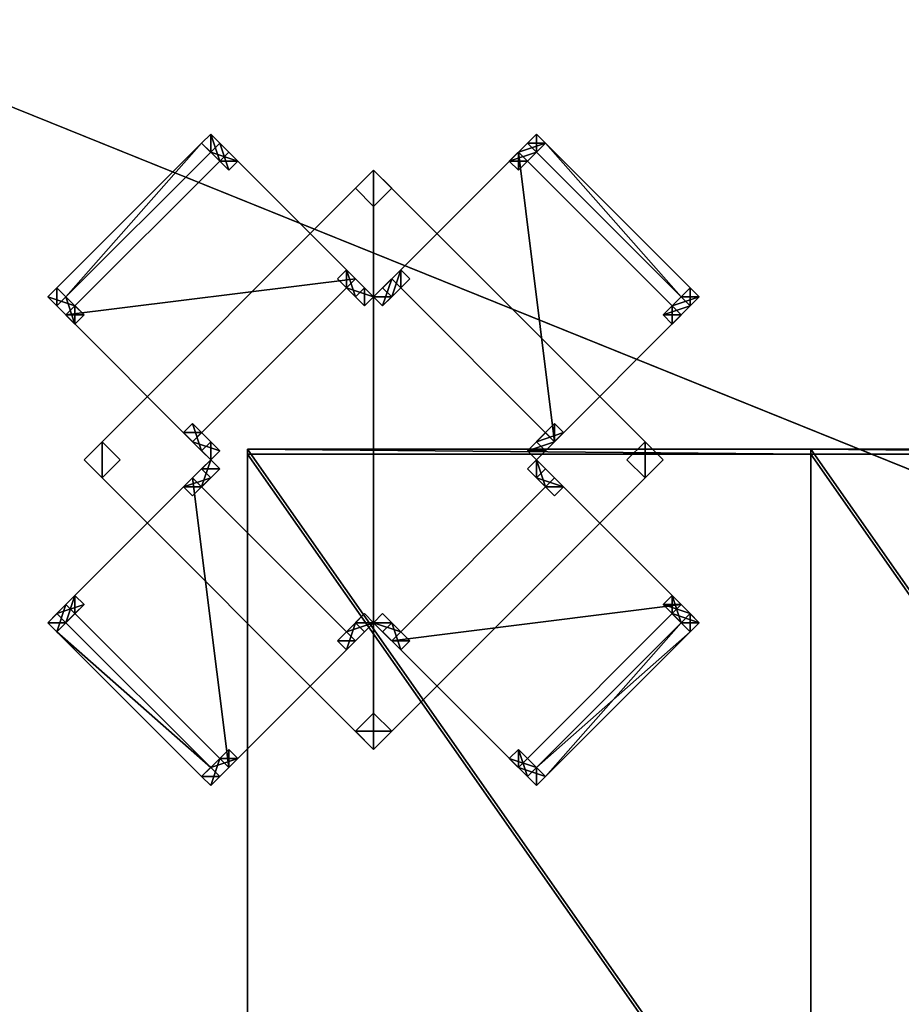
# Model space of a CAD drawing. Units: inches. Extents: x -1648 to 1578, y -3227 to -900.
# Drawn here: x 345 to 414, y -1440 to -1363 of the extents above; entities that cross this region are included whole.
import ezdxf

# ---------------------------------------------------------------- set-up
doc = ezdxf.new("R2010")
doc.units = ezdxf.units.IN
doc.header["$MEASUREMENT"] = 0
doc.layers.add('Default', color=7, linetype='Continuous')

msp = doc.modelspace()

# ---------------------------------------------------------------- linework, layer by layer
at = {"layer": 'Default'}
for points in [[(263.443029, -900.620478, 192.094488), (263.443029, -1770.856699, 192.094488), (1341.553265, -1770.856699, 192.094488)], [(1341.553265, -1770.856699, 192.094488), (1341.553265, -900.620478, 192.094488), (263.443029, -900.620478, 192.094488)], [(1341.553265, -1770.856699, 196.031496), (263.443029, -1770.856699, 196.031496), (263.443029, -900.620478, 196.031496)], [(263.443029, -900.620478, 196.031496), (1341.553265, -900.620478, 196.031496), (1341.553265, -1770.856699, 196.031496)], [(263.443029, -1770.856699, 192.094488), (1341.553265, -1770.856699, 192.094488), (1341.553265, -1335.83183, 303.244449)], [(263.443029, -1770.856699, 192.094488), (1341.553265, -1335.83183, 303.244449), (263.443029, -1335.83183, 303.244449)], [(1341.553265, -1771.941885, 195.878983), (263.443029, -1771.941885, 195.878983), (263.443029, -1336.917016, 307.028944)], [(263.443029, -1336.917016, 307.028944), (1341.553265, -1336.917016, 307.028944), (1341.553265, -1771.941885, 195.878983)], [(359.612745, -1371.558335), (358.905638, -1372.265442), (359.612745, -1372.972548)], [(359.612745, -1371.558335), (360.319852, -1373.679655, 18), (358.905638, -1372.265442)], [(359.612745, -1372.972548, 32), (358.905638, -1372.265442, 32), (359.612745, -1371.558335, 32)], [(359.612745, -1371.558335, 32), (358.905638, -1372.265442, 32), (360.319852, -1373.679655, 18)], [(360.319852, -1372.265442), (359.612745, -1371.558335), (359.612745, -1372.972548)], [(361.026958, -1372.972548, 18), (359.612745, -1371.558335), (360.319852, -1372.265442)], [(359.612745, -1371.558335), (361.026958, -1372.972548, 18), (360.319852, -1373.679655, 18)], [(359.612745, -1371.558335, 32), (360.319852, -1372.265442, 32), (359.612745, -1372.972548, 32)], [(360.319852, -1372.265442, 32), (359.612745, -1371.558335, 32), (361.026958, -1372.972548, 18)], [(360.319852, -1373.679655, 18), (361.026958, -1372.972548, 18), (359.612745, -1371.558335, 32)], [(385.775696, -1372.265442), (383.654375, -1372.972548, 18), (385.068589, -1371.558335)], [(384.361482, -1372.265442), (385.068589, -1371.558335), (383.654375, -1372.972548, 18)], [(385.775696, -1372.265442, 32), (385.068589, -1371.558335, 32), (383.654375, -1372.972548, 18)], [(383.654375, -1372.972548, 18), (385.068589, -1371.558335, 32), (384.361482, -1372.265442, 32)], [(385.775696, -1372.265442), (385.068589, -1371.558335), (384.361482, -1372.265442)], [(385.068589, -1372.972548, 32), (384.361482, -1372.265442, 32), (385.068589, -1371.558335, 32)], [(385.068589, -1372.972548, 32), (385.068589, -1371.558335, 32), (385.775696, -1372.265442, 32)], [(358.905638, -1372.265442, 31), (347.591929, -1383.57915, 31), (348.299036, -1384.286257, 31)], [(348.299036, -1384.286257, 32), (347.591929, -1383.57915, 32), (358.905638, -1372.265442, 32)], [(347.591929, -1383.57915, 31), (358.905638, -1372.265442, 31), (358.905638, -1372.265442, 32)], [(358.905638, -1372.265442, 32), (347.591929, -1383.57915, 32), (347.591929, -1383.57915, 31)], [(348.299036, -1384.286257, 31), (359.612745, -1372.972548, 31), (358.905638, -1372.265442, 31)], [(358.905638, -1372.265442, 32), (359.612745, -1372.972548, 32), (348.299036, -1384.286257, 32)], [(359.612745, -1372.972548), (358.905638, -1372.265442), (360.319852, -1373.679655, 18)], [(360.319852, -1373.679655, 18), (358.905638, -1372.265442, 32), (359.612745, -1372.972548, 32)], [(358.905638, -1372.265442, 31), (359.612745, -1372.972548, 31), (359.612745, -1372.972548, 32)], [(359.612745, -1372.972548, 32), (358.905638, -1372.265442, 32), (358.905638, -1372.265442, 31)], [(360.319852, -1372.265442), (359.612745, -1372.972548), (361.026958, -1374.386762, 18)], [(359.612745, -1372.972548, 32), (360.319852, -1372.265442, 32), (361.734065, -1373.679655, 18)], [(360.319852, -1372.265442), (361.734065, -1373.679655, 18), (361.026958, -1372.972548, 18)], [(361.026958, -1374.386762, 18), (361.734065, -1373.679655, 18), (360.319852, -1372.265442)], [(361.734065, -1373.679655, 18), (360.319852, -1372.265442, 32), (361.026958, -1372.972548, 18)], [(383.654375, -1372.972548, 18), (382.947269, -1373.679655, 18), (384.361482, -1372.265442)], [(385.068589, -1372.972548), (384.361482, -1372.265442), (382.947269, -1373.679655, 18)], [(383.654375, -1372.972548, 18), (384.361482, -1372.265442, 32), (382.947269, -1373.679655, 18)], [(382.947269, -1373.679655, 18), (384.361482, -1372.265442, 32), (385.068589, -1372.972548, 32)], [(385.775696, -1372.265442), (384.361482, -1373.679655, 18), (383.654375, -1372.972548, 18)], [(383.654375, -1372.972548, 18), (384.361482, -1373.679655, 18), (385.775696, -1372.265442, 32)], [(384.361482, -1372.265442), (385.068589, -1372.972548), (385.775696, -1372.265442)], [(385.068589, -1372.972548), (384.361482, -1373.679655, 18), (385.775696, -1372.265442)], [(385.068589, -1372.972548, 32), (385.775696, -1372.265442, 32), (384.361482, -1373.679655, 18)], [(396.382297, -1384.286257, 31), (385.775696, -1372.265442, 31), (385.068589, -1372.972548, 31)], [(396.382297, -1384.286257, 32), (385.068589, -1372.972548, 32), (385.775696, -1372.265442, 32)], [(385.068589, -1372.972548, 31), (385.775696, -1372.265442, 31), (385.775696, -1372.265442, 32)], [(385.775696, -1372.265442, 32), (385.068589, -1372.972548, 32), (385.068589, -1372.972548, 31)], [(396.382297, -1384.286257, 31), (397.089404, -1383.57915, 31), (385.775696, -1372.265442, 31)], [(396.382297, -1384.286257, 32), (385.775696, -1372.265442, 32), (397.089404, -1383.57915, 32)], [(397.089404, -1383.57915, 31), (397.089404, -1383.57915, 32), (385.775696, -1372.265442, 32)], [(397.089404, -1383.57915, 31), (385.775696, -1372.265442, 32), (385.775696, -1372.265442, 31)], [(370.926453, -1382.872043, 18), (361.026958, -1372.972548, 18), (348.299036, -1385.70047, 18)], [(370.926453, -1382.872043, 19), (348.299036, -1385.70047, 19), (361.026958, -1372.972548, 19)], [(348.299036, -1385.70047, 18), (361.026958, -1372.972548, 18), (361.026958, -1372.972548, 19)], [(361.026958, -1372.972548, 19), (348.299036, -1385.70047, 19), (348.299036, -1385.70047, 18)], [(359.612745, -1372.972548, 31), (348.299036, -1384.286257, 31), (348.299036, -1384.286257, 32)], [(348.299036, -1384.286257, 32), (359.612745, -1372.972548, 32), (359.612745, -1372.972548, 31)], [(360.319852, -1373.679655, 18), (361.026958, -1374.386762, 18), (359.612745, -1372.972548)], [(360.319852, -1373.679655, 18), (359.612745, -1372.972548, 32), (361.026958, -1374.386762, 18)], [(361.734065, -1373.679655, 18), (361.026958, -1374.386762, 18), (359.612745, -1372.972548, 32)], [(360.319852, -1373.679655, 18), (361.026958, -1372.972548, 18), (361.734065, -1373.679655, 18)], [(361.734065, -1373.679655, 18), (361.026958, -1372.972548, 18), (360.319852, -1373.679655, 18)], [(361.026958, -1372.972548, 18), (370.926453, -1382.872043, 18), (370.926453, -1382.872043, 19)], [(370.926453, -1382.872043, 19), (361.026958, -1372.972548, 19), (361.026958, -1372.972548, 18)], [(383.654375, -1372.972548, 18), (373.75488, -1382.872043, 18), (386.482802, -1395.599965, 18)], [(386.482802, -1395.599965, 19), (373.75488, -1382.872043, 19), (383.654375, -1372.972548, 19)], [(373.75488, -1382.872043, 18), (383.654375, -1372.972548, 18), (383.654375, -1372.972548, 19)], [(383.654375, -1372.972548, 19), (373.75488, -1382.872043, 19), (373.75488, -1382.872043, 18)], [(383.654375, -1374.386762, 18), (382.947269, -1373.679655, 18), (383.654375, -1372.972548, 18)], [(382.947269, -1373.679655, 18), (383.654375, -1374.386762, 18), (385.068589, -1372.972548)], [(384.361482, -1373.679655, 18), (383.654375, -1372.972548, 18), (382.947269, -1373.679655, 18)], [(382.947269, -1373.679655, 18), (385.068589, -1372.972548, 32), (383.654375, -1374.386762, 18)], [(386.482802, -1395.599965, 18), (396.382297, -1385.70047, 18), (383.654375, -1372.972548, 18)], [(386.482802, -1395.599965, 19), (383.654375, -1372.972548, 19), (396.382297, -1385.70047, 19)], [(383.654375, -1372.972548, 18), (396.382297, -1385.70047, 18), (396.382297, -1385.70047, 19)], [(396.382297, -1385.70047, 19), (383.654375, -1372.972548, 19), (383.654375, -1372.972548, 18)], [(383.654375, -1372.972548, 18), (384.361482, -1373.679655, 18), (383.654375, -1374.386762, 18)], [(385.068589, -1372.972548), (383.654375, -1374.386762, 18), (384.361482, -1373.679655, 18)], [(384.361482, -1373.679655, 18), (383.654375, -1374.386762, 18), (385.068589, -1372.972548, 32)], [(396.382297, -1384.286257, 31), (385.068589, -1372.972548, 31), (385.068589, -1372.972548, 32)], [(385.068589, -1372.972548, 32), (396.382297, -1384.286257, 32), (396.382297, -1384.286257, 31)], [(361.734065, -1373.679655, 18), (361.026958, -1374.386762, 18), (360.319852, -1373.679655, 18)], [(360.319852, -1373.679655, 18), (361.026958, -1374.386762, 18), (361.734065, -1373.679655, 18)], [(383.654375, -1374.386762, 18), (384.361482, -1373.679655, 18), (382.947269, -1373.679655, 18)], [(372.340667, -1374.386762, 28), (349.71325, -1397.014179, 28), (372.340667, -1419.641596, 28)], [(372.340667, -1419.641596, 30), (349.71325, -1397.014179, 30), (372.340667, -1374.386762, 30)], [(372.340667, -1374.386762, 28), (372.340667, -1374.386762, 30), (349.71325, -1397.014179, 30)], [(372.340667, -1374.386762, 28), (349.71325, -1397.014179, 30), (349.71325, -1397.014179, 28)], [(372.340667, -1374.386762), (370.926453, -1375.800976), (372.340667, -1377.215189)], [(372.340667, -1377.215189, 28), (370.926453, -1375.800976, 28), (372.340667, -1374.386762, 28)], [(370.926453, -1375.800976), (372.340667, -1374.386762), (372.340667, -1374.386762, 28)], [(372.340667, -1374.386762, 28), (370.926453, -1375.800976, 28), (370.926453, -1375.800976)], [(372.340667, -1377.215189), (373.75488, -1375.800976), (372.340667, -1374.386762)], [(372.340667, -1374.386762, 28), (373.75488, -1375.800976, 28), (372.340667, -1377.215189, 28)], [(372.340667, -1374.386762), (373.75488, -1375.800976), (373.75488, -1375.800976, 28)], [(373.75488, -1375.800976, 28), (372.340667, -1374.386762, 28), (372.340667, -1374.386762)], [(372.340667, -1419.641596, 28), (394.968084, -1397.014179, 28), (372.340667, -1374.386762, 28)], [(372.340667, -1374.386762, 30), (394.968084, -1397.014179, 30), (372.340667, -1419.641596, 30)], [(372.340667, -1374.386762, 28), (394.968084, -1397.014179, 28), (394.968084, -1397.014179, 30)], [(394.968084, -1397.014179, 30), (372.340667, -1374.386762, 30), (372.340667, -1374.386762, 28)], [(372.340667, -1377.215189), (370.926453, -1375.800976), (370.926453, -1375.800976, 28)], [(370.926453, -1375.800976, 28), (372.340667, -1377.215189, 28), (372.340667, -1377.215189)], [(373.75488, -1375.800976), (372.340667, -1377.215189), (372.340667, -1377.215189, 28)], [(372.340667, -1377.215189, 28), (373.75488, -1375.800976, 28), (373.75488, -1375.800976)], [(370.219346, -1383.57915, 18), (369.51224, -1382.872043, 18), (370.219346, -1382.164937, 18)], [(370.219346, -1382.164937, 18), (369.51224, -1382.872043, 18), (370.926453, -1384.286257)], [(370.219346, -1382.164937, 18), (370.926453, -1382.872043, 18), (370.219346, -1383.57915, 18)], [(370.926453, -1382.872043, 18), (370.219346, -1382.164937, 18), (371.63356, -1383.57915)], [(370.926453, -1384.286257), (371.63356, -1383.57915), (370.219346, -1382.164937, 18)], [(373.75488, -1384.286257), (374.461987, -1382.164937, 18), (373.047774, -1383.57915)], [(373.047774, -1383.57915), (374.461987, -1382.164937, 18), (373.75488, -1382.872043, 18)], [(374.461987, -1383.57915, 18), (373.75488, -1382.872043, 18), (374.461987, -1382.164937, 18)], [(373.75488, -1384.286257), (375.169094, -1382.872043, 18), (374.461987, -1382.164937, 18)], [(374.461987, -1383.57915, 18), (374.461987, -1382.164937, 18), (375.169094, -1382.872043, 18)], [(348.299036, -1385.70047, 18), (358.198531, -1395.599965, 18), (370.926453, -1382.872043, 18)], [(370.926453, -1382.872043, 19), (358.198531, -1395.599965, 19), (348.299036, -1385.70047, 19)], [(358.198531, -1395.599965, 18), (358.198531, -1395.599965, 19), (370.926453, -1382.872043, 19)], [(358.198531, -1395.599965, 18), (370.926453, -1382.872043, 19), (370.926453, -1382.872043, 18)], [(370.926453, -1384.286257), (369.51224, -1382.872043, 18), (370.219346, -1383.57915, 18)], [(370.219346, -1383.57915, 18), (370.926453, -1382.872043, 18), (372.340667, -1384.286257)], [(371.63356, -1383.57915), (372.340667, -1384.286257), (370.926453, -1382.872043, 18)], [(373.047774, -1383.57915), (373.75488, -1382.872043, 18), (372.340667, -1384.286257)], [(373.047774, -1384.993364), (372.340667, -1384.286257), (373.75488, -1382.872043, 18)], [(373.75488, -1382.872043, 18), (374.461987, -1383.57915, 18), (373.047774, -1384.993364)], [(386.482802, -1395.599965, 18), (373.75488, -1382.872043, 18), (373.75488, -1382.872043, 19)], [(373.75488, -1382.872043, 19), (386.482802, -1395.599965, 19), (386.482802, -1395.599965, 18)], [(374.461987, -1383.57915, 18), (375.169094, -1382.872043, 18), (373.75488, -1384.286257)], [(347.591929, -1383.57915), (346.884823, -1384.286257), (347.591929, -1384.993364)], [(347.591929, -1383.57915), (349.006143, -1384.993364, 18), (346.884823, -1384.286257)], [(347.591929, -1384.993364, 32), (346.884823, -1384.286257, 32), (347.591929, -1383.57915, 32)], [(349.006143, -1384.993364, 18), (347.591929, -1383.57915, 32), (346.884823, -1384.286257, 32)], [(347.591929, -1384.993364), (348.299036, -1384.286257), (347.591929, -1383.57915)], [(349.006143, -1384.993364, 18), (347.591929, -1383.57915), (348.299036, -1384.286257)], [(347.591929, -1383.57915, 32), (348.299036, -1384.286257, 32), (347.591929, -1384.993364, 32)], [(348.299036, -1384.286257, 32), (347.591929, -1383.57915, 32), (349.006143, -1384.993364, 18)], [(348.299036, -1384.286257, 31), (347.591929, -1383.57915, 31), (347.591929, -1383.57915, 32)], [(347.591929, -1383.57915, 32), (348.299036, -1384.286257, 32), (348.299036, -1384.286257, 31)], [(370.926453, -1384.286257), (370.219346, -1383.57915, 18), (371.63356, -1384.993364)], [(372.340667, -1384.286257), (371.63356, -1384.993364), (370.219346, -1383.57915, 18)], [(371.63356, -1383.57915), (370.926453, -1384.286257), (371.63356, -1384.993364)], [(371.63356, -1384.993364), (372.340667, -1384.286257), (371.63356, -1383.57915)], [(373.75488, -1384.286257), (373.047774, -1383.57915), (372.340667, -1384.286257)], [(373.047774, -1384.993364), (374.461987, -1383.57915, 18), (373.75488, -1384.286257)], [(397.796511, -1384.286257), (395.675191, -1384.993364, 18), (397.089404, -1383.57915)], [(396.382297, -1384.286257), (397.089404, -1383.57915), (395.675191, -1384.993364, 18)], [(397.796511, -1384.286257, 32), (397.089404, -1383.57915, 32), (395.675191, -1384.993364, 18)], [(395.675191, -1384.993364, 18), (397.089404, -1383.57915, 32), (396.382297, -1384.286257, 32)], [(397.796511, -1384.286257), (397.089404, -1383.57915), (396.382297, -1384.286257)], [(397.089404, -1384.993364, 32), (396.382297, -1384.286257, 32), (397.089404, -1383.57915, 32)], [(397.089404, -1383.57915, 31), (396.382297, -1384.286257, 31), (396.382297, -1384.286257, 32)], [(396.382297, -1384.286257, 32), (397.089404, -1383.57915, 32), (397.089404, -1383.57915, 31)], [(397.089404, -1384.993364, 32), (397.089404, -1383.57915, 32), (397.796511, -1384.286257, 32)], [(349.006143, -1384.993364, 18), (348.299036, -1385.70047, 18), (346.884823, -1384.286257)], [(346.884823, -1384.286257), (348.299036, -1385.70047, 18), (347.591929, -1384.993364)], [(346.884823, -1384.286257, 32), (348.299036, -1385.70047, 18), (349.006143, -1384.993364, 18)], [(348.299036, -1385.70047, 18), (346.884823, -1384.286257, 32), (347.591929, -1384.993364, 32)], [(348.299036, -1384.286257), (347.591929, -1384.993364), (349.006143, -1386.407577, 18)], [(349.006143, -1386.407577, 18), (347.591929, -1384.993364, 32), (348.299036, -1384.286257, 32)], [(348.299036, -1384.286257), (349.71325, -1385.70047, 18), (349.006143, -1384.993364, 18)], [(349.006143, -1386.407577, 18), (349.71325, -1385.70047, 18), (348.299036, -1384.286257)], [(349.71325, -1385.70047, 18), (348.299036, -1384.286257, 32), (349.006143, -1384.993364, 18)], [(349.006143, -1386.407577, 18), (348.299036, -1384.286257, 32), (349.71325, -1385.70047, 18)], [(372.340667, -1384.286257), (373.047774, -1384.993364), (373.75488, -1384.286257)], [(395.675191, -1384.993364, 18), (394.968084, -1385.70047, 18), (396.382297, -1384.286257)], [(397.089404, -1384.993364), (396.382297, -1384.286257), (394.968084, -1385.70047, 18)], [(395.675191, -1384.993364, 18), (396.382297, -1384.286257, 32), (394.968084, -1385.70047, 18)], [(394.968084, -1385.70047, 18), (396.382297, -1384.286257, 32), (397.089404, -1384.993364, 32)], [(397.796511, -1384.286257), (396.382297, -1385.70047, 18), (395.675191, -1384.993364, 18)], [(395.675191, -1384.993364, 18), (396.382297, -1385.70047, 18), (397.796511, -1384.286257, 32)], [(396.382297, -1384.286257), (397.089404, -1384.993364), (397.796511, -1384.286257)], [(397.089404, -1384.993364), (396.382297, -1385.70047, 18), (397.796511, -1384.286257)], [(397.089404, -1384.993364, 32), (397.796511, -1384.286257, 32), (396.382297, -1385.70047, 18)], [(348.299036, -1385.70047, 18), (349.006143, -1386.407577, 18), (347.591929, -1384.993364)], [(347.591929, -1384.993364, 32), (349.006143, -1386.407577, 18), (348.299036, -1385.70047, 18)], [(348.299036, -1385.70047, 18), (349.006143, -1384.993364, 18), (349.71325, -1385.70047, 18)], [(349.006143, -1384.993364, 18), (348.299036, -1385.70047, 18), (349.006143, -1386.407577, 18)], [(349.71325, -1385.70047, 18), (349.006143, -1384.993364, 18), (349.006143, -1386.407577, 18)], [(395.675191, -1386.407577, 18), (394.968084, -1385.70047, 18), (395.675191, -1384.993364, 18)], [(394.968084, -1385.70047, 18), (395.675191, -1386.407577, 18), (397.089404, -1384.993364)], [(396.382297, -1385.70047, 18), (395.675191, -1384.993364, 18), (394.968084, -1385.70047, 18)], [(394.968084, -1385.70047, 18), (397.089404, -1384.993364, 32), (395.675191, -1386.407577, 18)], [(395.675191, -1384.993364, 18), (396.382297, -1385.70047, 18), (395.675191, -1386.407577, 18)], [(397.089404, -1384.993364), (395.675191, -1386.407577, 18), (396.382297, -1385.70047, 18)], [(396.382297, -1385.70047, 18), (395.675191, -1386.407577, 18), (397.089404, -1384.993364, 32)], [(358.198531, -1395.599965, 18), (348.299036, -1385.70047, 18), (348.299036, -1385.70047, 19)], [(348.299036, -1385.70047, 19), (358.198531, -1395.599965, 19), (358.198531, -1395.599965, 18)], [(349.71325, -1385.70047, 18), (349.006143, -1386.407577, 18), (348.299036, -1385.70047, 18)], [(396.382297, -1385.70047, 18), (386.482802, -1395.599965, 18), (386.482802, -1395.599965, 19)], [(386.482802, -1395.599965, 19), (396.382297, -1385.70047, 19), (396.382297, -1385.70047, 18)], [(395.675191, -1386.407577, 18), (396.382297, -1385.70047, 18), (394.968084, -1385.70047, 18)], [(358.905638, -1394.892859, 18), (357.491424, -1394.892859, 18), (358.198531, -1394.185752, 18)], [(358.198531, -1394.185752, 18), (357.491424, -1394.892859, 18), (358.905638, -1396.307072)], [(358.905638, -1394.892859, 18), (358.198531, -1394.185752, 18), (359.612745, -1395.599965)], [(359.612745, -1395.599965), (358.198531, -1394.185752, 18), (358.905638, -1396.307072)], [(387.189909, -1394.892859, 18), (386.482802, -1394.185752, 18), (385.068589, -1395.599965)], [(385.068589, -1395.599965), (386.482802, -1394.185752, 18), (385.775696, -1394.892859, 18)], [(386.482802, -1395.599965, 18), (385.775696, -1394.892859, 18), (386.482802, -1394.185752, 18)], [(386.482802, -1395.599965, 18), (386.482802, -1394.185752, 18), (387.189909, -1394.892859, 18)], [(351.127463, -1395.599965), (349.71325, -1397.014179), (351.127463, -1398.428393)], [(351.127463, -1398.428393, 28), (349.71325, -1397.014179, 28), (351.127463, -1395.599965, 28)], [(349.71325, -1397.014179), (351.127463, -1395.599965), (351.127463, -1395.599965, 28)], [(351.127463, -1395.599965, 28), (349.71325, -1397.014179, 28), (349.71325, -1397.014179)], [(351.127463, -1398.428393), (352.541677, -1397.014179), (351.127463, -1395.599965)], [(351.127463, -1395.599965, 28), (352.541677, -1397.014179, 28), (351.127463, -1398.428393, 28)], [(351.127463, -1395.599965), (352.541677, -1397.014179), (352.541677, -1397.014179, 28)], [(352.541677, -1397.014179, 28), (351.127463, -1395.599965, 28), (351.127463, -1395.599965)], [(358.905638, -1394.892859, 18), (358.198531, -1395.599965, 18), (357.491424, -1394.892859, 18)], [(358.905638, -1396.307072), (357.491424, -1394.892859, 18), (358.198531, -1395.599965, 18)], [(358.198531, -1395.599965, 18), (358.905638, -1394.892859, 18), (360.319852, -1396.307072)], [(358.905638, -1396.307072), (358.198531, -1395.599965, 18), (359.612745, -1397.014179)], [(360.319852, -1396.307072), (359.612745, -1397.014179), (358.198531, -1395.599965, 18)], [(359.612745, -1395.599965), (360.319852, -1396.307072), (358.905638, -1394.892859, 18)], [(359.612745, -1395.599965), (358.905638, -1396.307072), (359.612745, -1397.014179)], [(359.612745, -1397.014179), (360.319852, -1396.307072), (359.612745, -1395.599965)], [(385.068589, -1395.599965), (385.775696, -1394.892859, 18), (384.361482, -1396.307072)], [(384.361482, -1396.307072), (385.775696, -1394.892859, 18), (386.482802, -1395.599965, 18)], [(385.775696, -1396.307072), (385.068589, -1395.599965), (384.361482, -1396.307072)], [(384.361482, -1396.307072), (386.482802, -1395.599965, 18), (385.068589, -1397.014179)], [(385.068589, -1395.599965), (385.775696, -1396.307072), (387.189909, -1394.892859, 18)], [(385.068589, -1397.014179), (386.482802, -1395.599965, 18), (385.775696, -1396.307072)], [(386.482802, -1395.599965, 18), (387.189909, -1394.892859, 18), (385.775696, -1396.307072)], [(393.55387, -1395.599965), (392.139657, -1397.014179), (393.55387, -1398.428393)], [(393.55387, -1398.428393, 28), (392.139657, -1397.014179, 28), (393.55387, -1395.599965, 28)], [(392.139657, -1397.014179), (393.55387, -1395.599965), (393.55387, -1395.599965, 28)], [(393.55387, -1395.599965, 28), (392.139657, -1397.014179, 28), (392.139657, -1397.014179)], [(393.55387, -1398.428393), (394.968084, -1397.014179), (393.55387, -1395.599965)], [(393.55387, -1395.599965, 28), (394.968084, -1397.014179, 28), (393.55387, -1398.428393, 28)], [(393.55387, -1395.599965), (394.968084, -1397.014179), (394.968084, -1397.014179, 28)], [(394.968084, -1397.014179, 28), (393.55387, -1395.599965, 28), (393.55387, -1395.599965)], [(362.498147, -1396.187203, 300.409803), (362.498147, -1458.972382, 283.586565), (406.498147, -1458.972382, 283.586565)], [(406.498147, -1458.972382, 283.586565), (406.498147, -1396.187203, 300.409803), (362.498147, -1396.187203, 300.409803)], [(362.498147, -1396.187203, 300.409803), (406.498147, -1396.187203, 300.409803), (406.498147, -1396.575432, 301.858692)], [(406.498147, -1396.575432, 301.858692), (362.498147, -1396.575432, 301.858692), (362.498147, -1396.187203, 300.409803)], [(362.498147, -1396.187203, 300.409803), (362.498147, -1396.575432, 301.858692), (362.498147, -1459.36061, 285.035454)], [(362.498147, -1396.187203, 300.409803), (362.498147, -1459.36061, 285.035454), (362.498147, -1458.972382, 283.586565)], [(384.361482, -1396.307072), (385.068589, -1397.014179), (385.775696, -1396.307072)], [(406.498147, -1459.36061, 285.035454), (406.498147, -1396.575432, 301.858692), (406.498147, -1396.187203, 300.409803)], [(406.498147, -1458.972382, 283.586565), (406.498147, -1459.36061, 285.035454), (406.498147, -1396.187203, 300.409803)], [(406.498147, -1396.187203, 300.409803), (406.498147, -1458.972382, 283.586565), (450.498147, -1458.972382, 283.586565)], [(450.498147, -1458.972382, 283.586565), (450.498147, -1396.187203, 300.409803), (406.498147, -1396.187203, 300.409803)], [(406.498147, -1396.187203, 300.409803), (450.498147, -1396.187203, 300.409803), (450.498147, -1396.575432, 301.858692)], [(450.498147, -1396.575432, 301.858692), (406.498147, -1396.575432, 301.858692), (406.498147, -1396.187203, 300.409803)], [(406.498147, -1396.187203, 300.409803), (406.498147, -1396.575432, 301.858692), (406.498147, -1459.36061, 285.035454)], [(406.498147, -1396.187203, 300.409803), (406.498147, -1459.36061, 285.035454), (406.498147, -1458.972382, 283.586565)], [(351.127463, -1398.428393), (349.71325, -1397.014179), (349.71325, -1397.014179, 28)], [(349.71325, -1397.014179, 28), (351.127463, -1398.428393, 28), (351.127463, -1398.428393)], [(372.340667, -1419.641596, 28), (349.71325, -1397.014179, 28), (349.71325, -1397.014179, 30)], [(349.71325, -1397.014179, 30), (372.340667, -1419.641596, 30), (372.340667, -1419.641596, 28)], [(352.541677, -1397.014179), (351.127463, -1398.428393), (351.127463, -1398.428393, 28)], [(351.127463, -1398.428393, 28), (352.541677, -1397.014179, 28), (352.541677, -1397.014179)], [(359.612745, -1397.014179), (358.198531, -1398.428393, 18), (358.905638, -1397.721286)], [(358.905638, -1399.135499, 18), (358.198531, -1398.428393, 18), (359.612745, -1397.014179)], [(359.612745, -1397.014179), (358.905638, -1397.721286), (360.319852, -1397.721286)], [(359.612745, -1397.014179), (360.319852, -1397.721286), (358.905638, -1399.135499, 18)], [(406.498147, -1459.36061, 285.035454), (362.498147, -1459.36061, 285.035454), (362.498147, -1396.575432, 301.858692)], [(362.498147, -1396.575432, 301.858692), (406.498147, -1396.575432, 301.858692), (406.498147, -1459.36061, 285.035454)], [(372.340667, -1419.641596, 28), (372.340667, -1419.641596, 30), (394.968084, -1397.014179, 30)], [(372.340667, -1419.641596, 28), (394.968084, -1397.014179, 30), (394.968084, -1397.014179, 28)], [(385.068589, -1397.014179), (384.361482, -1397.721286), (385.068589, -1398.428393)], [(385.068589, -1397.014179), (385.775696, -1399.135499, 18), (384.361482, -1397.721286)], [(385.068589, -1398.428393), (385.775696, -1397.721286), (385.068589, -1397.014179)], [(386.482802, -1398.428393, 18), (385.068589, -1397.014179), (385.775696, -1397.721286)], [(385.068589, -1397.014179), (386.482802, -1398.428393, 18), (385.775696, -1399.135499, 18)], [(393.55387, -1398.428393), (392.139657, -1397.014179), (392.139657, -1397.014179, 28)], [(392.139657, -1397.014179, 28), (393.55387, -1398.428393, 28), (393.55387, -1398.428393)], [(394.968084, -1397.014179), (393.55387, -1398.428393), (393.55387, -1398.428393, 28)], [(393.55387, -1398.428393, 28), (394.968084, -1397.014179, 28), (394.968084, -1397.014179)], [(450.498147, -1459.36061, 285.035454), (406.498147, -1459.36061, 285.035454), (406.498147, -1396.575432, 301.858692)], [(406.498147, -1396.575432, 301.858692), (450.498147, -1396.575432, 301.858692), (450.498147, -1459.36061, 285.035454)], [(358.198531, -1398.428393, 18), (357.491424, -1399.135499, 18), (358.905638, -1397.721286)], [(359.612745, -1398.428393), (358.905638, -1397.721286), (357.491424, -1399.135499, 18)], [(358.905638, -1397.721286), (359.612745, -1398.428393), (360.319852, -1397.721286)], [(359.612745, -1398.428393), (358.905638, -1399.135499, 18), (360.319852, -1397.721286)], [(385.068589, -1398.428393), (384.361482, -1397.721286), (385.775696, -1399.135499, 18)], [(387.189909, -1399.135499, 18), (385.775696, -1397.721286), (385.068589, -1398.428393)], [(385.775696, -1397.721286), (387.189909, -1399.135499, 18), (386.482802, -1398.428393, 18)], [(358.198531, -1398.428393, 18), (348.299036, -1408.327887, 18), (361.026958, -1421.05581, 18)], [(361.026958, -1421.05581, 19), (348.299036, -1408.327887, 19), (358.198531, -1398.428393, 19)], [(348.299036, -1408.327887, 18), (358.198531, -1398.428393, 18), (358.198531, -1398.428393, 19)], [(358.198531, -1398.428393, 19), (348.299036, -1408.327887, 19), (348.299036, -1408.327887, 18)], [(358.198531, -1398.428393, 18), (358.905638, -1399.135499, 18), (357.491424, -1399.135499, 18)], [(357.491424, -1399.135499, 18), (358.198531, -1399.842606, 18), (359.612745, -1398.428393)], [(358.198531, -1398.428393, 18), (361.026958, -1421.05581, 18), (370.926453, -1411.156315, 18)], [(358.198531, -1398.428393, 19), (370.926453, -1411.156315, 19), (361.026958, -1421.05581, 19)], [(370.926453, -1411.156315, 18), (370.926453, -1411.156315, 19), (358.198531, -1398.428393, 19)], [(370.926453, -1411.156315, 18), (358.198531, -1398.428393, 19), (358.198531, -1398.428393, 18)], [(359.612745, -1398.428393), (358.198531, -1399.842606, 18), (358.905638, -1399.135499, 18)], [(373.75488, -1411.156315, 18), (396.382297, -1408.327887, 18), (386.482802, -1398.428393, 18)], [(373.75488, -1411.156315, 19), (386.482802, -1398.428393, 19), (396.382297, -1408.327887, 19)], [(373.75488, -1411.156315, 18), (386.482802, -1398.428393, 18), (386.482802, -1398.428393, 19)], [(386.482802, -1398.428393, 19), (373.75488, -1411.156315, 19), (373.75488, -1411.156315, 18)], [(385.775696, -1399.135499, 18), (386.482802, -1399.842606, 18), (385.068589, -1398.428393)], [(385.068589, -1398.428393), (386.482802, -1399.842606, 18), (387.189909, -1399.135499, 18)], [(385.775696, -1399.135499, 18), (386.482802, -1398.428393, 18), (387.189909, -1399.135499, 18)], [(386.482802, -1398.428393, 18), (396.382297, -1408.327887, 18), (396.382297, -1408.327887, 19)], [(396.382297, -1408.327887, 19), (386.482802, -1398.428393, 19), (386.482802, -1398.428393, 18)], [(358.905638, -1399.135499, 18), (358.198531, -1399.842606, 18), (357.491424, -1399.135499, 18)], [(385.775696, -1399.135499, 18), (387.189909, -1399.135499, 18), (386.482802, -1399.842606, 18)], [(347.591929, -1409.034994), (349.006143, -1407.620781, 18), (348.299036, -1408.327887, 18)], [(349.71325, -1408.327887, 18), (349.006143, -1407.620781, 18), (347.591929, -1409.034994)], [(348.299036, -1408.327887, 18), (349.006143, -1407.620781, 18), (347.591929, -1409.034994, 32)], [(348.299036, -1409.742101, 32), (347.591929, -1409.034994, 32), (349.006143, -1407.620781, 18)], [(349.006143, -1407.620781, 18), (349.006143, -1409.034994, 18), (348.299036, -1408.327887, 18)], [(349.006143, -1407.620781, 18), (348.299036, -1408.327887, 18), (349.006143, -1409.034994, 18)], [(349.006143, -1407.620781, 18), (349.71325, -1408.327887, 18), (348.299036, -1409.742101, 32)], [(349.006143, -1407.620781, 18), (349.71325, -1408.327887, 18), (349.006143, -1409.034994, 18)], [(349.006143, -1407.620781, 18), (349.006143, -1409.034994, 18), (349.71325, -1408.327887, 18)], [(395.675191, -1409.034994, 18), (394.968084, -1408.327887, 18), (395.675191, -1407.620781, 18)], [(395.675191, -1407.620781, 18), (394.968084, -1408.327887, 18), (396.382297, -1409.742101)], [(394.968084, -1408.327887, 18), (396.382297, -1408.327887, 18), (395.675191, -1407.620781, 18)], [(394.968084, -1408.327887, 18), (395.675191, -1407.620781, 18), (397.089404, -1409.034994, 32)], [(395.675191, -1407.620781, 18), (396.382297, -1408.327887, 18), (395.675191, -1409.034994, 18)], [(396.382297, -1408.327887, 18), (395.675191, -1407.620781, 18), (397.089404, -1409.034994)], [(396.382297, -1409.742101), (397.089404, -1409.034994), (395.675191, -1407.620781, 18)], [(396.382297, -1408.327887, 18), (397.089404, -1409.034994, 32), (395.675191, -1407.620781, 18)], [(347.591929, -1409.034994), (348.299036, -1408.327887, 18), (346.884823, -1409.742101)], [(347.591929, -1410.449208), (346.884823, -1409.742101), (348.299036, -1408.327887, 18)], [(347.591929, -1409.034994, 32), (346.884823, -1409.742101, 32), (348.299036, -1408.327887, 18)], [(348.299036, -1408.327887, 18), (346.884823, -1409.742101, 32), (347.591929, -1410.449208, 32)], [(348.299036, -1408.327887, 18), (349.006143, -1409.034994, 18), (347.591929, -1410.449208)], [(347.591929, -1409.034994), (348.299036, -1409.742101), (349.71325, -1408.327887, 18)], [(348.299036, -1408.327887, 18), (347.591929, -1410.449208, 32), (349.006143, -1409.034994, 18)], [(361.026958, -1421.05581, 18), (348.299036, -1408.327887, 18), (348.299036, -1408.327887, 19)], [(348.299036, -1408.327887, 19), (361.026958, -1421.05581, 19), (361.026958, -1421.05581, 18)], [(349.006143, -1409.034994, 18), (349.71325, -1408.327887, 18), (348.299036, -1409.742101)], [(349.006143, -1409.034994, 18), (348.299036, -1409.742101, 32), (349.71325, -1408.327887, 18)], [(373.75488, -1411.156315, 18), (383.654375, -1421.05581, 18), (396.382297, -1408.327887, 18)], [(396.382297, -1408.327887, 19), (383.654375, -1421.05581, 19), (373.75488, -1411.156315, 19)], [(383.654375, -1421.05581, 18), (383.654375, -1421.05581, 19), (396.382297, -1408.327887, 19)], [(383.654375, -1421.05581, 18), (396.382297, -1408.327887, 19), (396.382297, -1408.327887, 18)], [(396.382297, -1409.742101), (394.968084, -1408.327887, 18), (395.675191, -1409.034994, 18)], [(394.968084, -1408.327887, 18), (395.675191, -1409.034994, 18), (396.382297, -1408.327887, 18)], [(395.675191, -1409.034994, 18), (394.968084, -1408.327887, 18), (396.382297, -1409.742101, 32)], [(397.089404, -1409.034994, 32), (396.382297, -1409.742101, 32), (394.968084, -1408.327887, 18)], [(395.675191, -1409.034994, 18), (396.382297, -1408.327887, 18), (397.796511, -1409.742101)], [(395.675191, -1409.034994, 18), (397.796511, -1409.742101, 32), (396.382297, -1408.327887, 18)], [(397.089404, -1409.034994), (397.796511, -1409.742101), (396.382297, -1408.327887, 18)], [(396.382297, -1408.327887, 18), (397.796511, -1409.742101, 32), (397.089404, -1409.034994, 32)], [(348.299036, -1409.742101), (347.591929, -1409.034994), (346.884823, -1409.742101)], [(346.884823, -1409.742101, 32), (347.591929, -1409.034994, 32), (348.299036, -1409.742101, 32)], [(348.299036, -1409.742101), (347.591929, -1410.449208), (349.006143, -1409.034994, 18)], [(349.006143, -1409.034994, 18), (347.591929, -1410.449208, 32), (348.299036, -1409.742101, 32)], [(371.63356, -1409.034994), (370.219346, -1410.449208, 18), (370.926453, -1409.742101)], [(370.219346, -1410.449208, 18), (371.63356, -1409.034994), (372.340667, -1409.742101)], [(372.340667, -1409.742101), (371.63356, -1409.034994), (370.926453, -1409.742101)], [(373.75488, -1409.742101), (373.047774, -1409.034994), (372.340667, -1409.742101)], [(373.047774, -1409.034994), (374.461987, -1410.449208, 18), (372.340667, -1409.742101)], [(374.461987, -1410.449208, 18), (373.047774, -1409.034994), (373.75488, -1409.742101)], [(396.382297, -1409.742101), (395.675191, -1409.034994, 18), (397.089404, -1410.449208)], [(397.796511, -1409.742101), (397.089404, -1410.449208), (395.675191, -1409.034994, 18)], [(396.382297, -1409.742101, 32), (397.089404, -1410.449208, 32), (395.675191, -1409.034994, 18)], [(395.675191, -1409.034994, 18), (397.089404, -1410.449208, 32), (397.796511, -1409.742101, 32)], [(396.382297, -1409.742101), (397.089404, -1410.449208), (397.089404, -1409.034994)], [(396.382297, -1409.742101, 32), (397.089404, -1409.034994, 32), (397.796511, -1409.742101, 32)], [(397.089404, -1410.449208), (397.796511, -1409.742101), (397.089404, -1409.034994)], [(346.884823, -1409.742101), (347.591929, -1410.449208), (348.299036, -1409.742101)], [(348.299036, -1409.742101, 32), (347.591929, -1410.449208, 32), (346.884823, -1409.742101, 32)], [(359.612745, -1421.05581, 31), (348.299036, -1409.742101, 31), (347.591929, -1410.449208, 31)], [(347.591929, -1410.449208, 32), (348.299036, -1409.742101, 32), (359.612745, -1421.05581, 32)], [(347.591929, -1410.449208, 31), (348.299036, -1409.742101, 31), (348.299036, -1409.742101, 32)], [(348.299036, -1409.742101, 32), (347.591929, -1410.449208, 32), (347.591929, -1410.449208, 31)], [(348.299036, -1409.742101, 31), (359.612745, -1421.05581, 31), (359.612745, -1421.05581, 32)], [(359.612745, -1421.05581, 32), (348.299036, -1409.742101, 32), (348.299036, -1409.742101, 31)], [(370.219346, -1410.449208, 18), (369.51224, -1411.156315, 18), (370.926453, -1409.742101)], [(370.926453, -1409.742101), (369.51224, -1411.156315, 18), (370.219346, -1411.863421, 18)], [(370.219346, -1411.863421, 18), (371.63356, -1410.449208), (370.926453, -1409.742101)], [(372.340667, -1409.742101), (370.926453, -1411.156315, 18), (370.219346, -1410.449208, 18)], [(370.926453, -1409.742101), (371.63356, -1410.449208), (372.340667, -1409.742101)], [(371.63356, -1410.449208), (370.926453, -1411.156315, 18), (372.340667, -1409.742101)], [(372.340667, -1409.742101), (373.047774, -1410.449208), (373.75488, -1409.742101)], [(373.047774, -1410.449208), (372.340667, -1409.742101), (373.75488, -1411.156315, 18)], [(374.461987, -1410.449208, 18), (373.75488, -1411.156315, 18), (372.340667, -1409.742101)], [(373.75488, -1409.742101), (373.047774, -1410.449208), (374.461987, -1411.863421, 18)], [(374.461987, -1411.863421, 18), (375.169094, -1411.156315, 18), (373.75488, -1409.742101)], [(373.75488, -1409.742101), (375.169094, -1411.156315, 18), (374.461987, -1410.449208, 18)], [(396.382297, -1409.742101, 31), (385.068589, -1421.05581, 31), (385.775696, -1421.762916, 31)], [(385.068589, -1421.05581, 32), (396.382297, -1409.742101, 32), (397.089404, -1410.449208, 32)], [(396.382297, -1409.742101, 31), (396.382297, -1409.742101, 32), (385.068589, -1421.05581, 32)], [(396.382297, -1409.742101, 31), (385.068589, -1421.05581, 32), (385.068589, -1421.05581, 31)], [(385.775696, -1421.762916, 31), (397.089404, -1410.449208, 31), (396.382297, -1409.742101, 31)], [(396.382297, -1409.742101, 32), (397.796511, -1409.742101, 32), (397.089404, -1410.449208, 32)], [(396.382297, -1409.742101, 31), (397.089404, -1410.449208, 31), (397.089404, -1410.449208, 32)], [(397.089404, -1410.449208, 32), (396.382297, -1409.742101, 32), (396.382297, -1409.742101, 31)], [(347.591929, -1410.449208, 31), (358.905638, -1421.762916, 31), (359.612745, -1421.05581, 31)], [(359.612745, -1421.05581, 32), (358.905638, -1421.762916, 32), (347.591929, -1410.449208, 32)], [(358.905638, -1421.762916, 31), (347.591929, -1410.449208, 31), (347.591929, -1410.449208, 32)], [(347.591929, -1410.449208, 32), (358.905638, -1421.762916, 32), (358.905638, -1421.762916, 31)], [(370.219346, -1410.449208, 18), (370.926453, -1411.156315, 18), (369.51224, -1411.156315, 18)], [(371.63356, -1410.449208), (370.219346, -1411.863421, 18), (370.926453, -1411.156315, 18)], [(373.75488, -1411.156315, 18), (374.461987, -1411.863421, 18), (373.047774, -1410.449208)], [(373.75488, -1411.156315, 18), (374.461987, -1410.449208, 18), (375.169094, -1411.156315, 18)], [(397.089404, -1410.449208, 32), (385.775696, -1421.762916, 32), (385.068589, -1421.05581, 32)], [(397.089404, -1410.449208, 31), (385.775696, -1421.762916, 31), (385.775696, -1421.762916, 32)], [(385.775696, -1421.762916, 32), (397.089404, -1410.449208, 32), (397.089404, -1410.449208, 31)], [(370.926453, -1411.156315, 18), (361.026958, -1421.05581, 18), (361.026958, -1421.05581, 19)], [(361.026958, -1421.05581, 19), (370.926453, -1411.156315, 19), (370.926453, -1411.156315, 18)], [(370.926453, -1411.156315, 18), (370.219346, -1411.863421, 18), (369.51224, -1411.156315, 18)], [(383.654375, -1421.05581, 18), (373.75488, -1411.156315, 18), (373.75488, -1411.156315, 19)], [(373.75488, -1411.156315, 19), (383.654375, -1421.05581, 19), (383.654375, -1421.05581, 18)], [(373.75488, -1411.156315, 18), (375.169094, -1411.156315, 18), (374.461987, -1411.863421, 18)], [(370.926453, -1418.227382), (373.75488, -1418.227382), (372.340667, -1416.813169)], [(370.926453, -1418.227382, 28), (372.340667, -1416.813169, 28), (372.340667, -1419.641596, 28)], [(370.926453, -1418.227382), (372.340667, -1416.813169), (372.340667, -1416.813169, 28)], [(372.340667, -1416.813169, 28), (370.926453, -1418.227382, 28), (370.926453, -1418.227382)], [(372.340667, -1416.813169, 28), (373.75488, -1418.227382, 28), (372.340667, -1419.641596, 28)], [(372.340667, -1416.813169), (373.75488, -1418.227382), (373.75488, -1418.227382, 28)], [(373.75488, -1418.227382, 28), (372.340667, -1416.813169, 28), (372.340667, -1416.813169)], [(370.926453, -1418.227382), (372.340667, -1419.641596), (373.75488, -1418.227382)], [(372.340667, -1419.641596), (370.926453, -1418.227382), (370.926453, -1418.227382, 28)], [(370.926453, -1418.227382, 28), (372.340667, -1419.641596, 28), (372.340667, -1419.641596)], [(373.75488, -1418.227382), (372.340667, -1419.641596), (372.340667, -1419.641596, 28)], [(372.340667, -1419.641596, 28), (373.75488, -1418.227382, 28), (373.75488, -1418.227382)], [(359.612745, -1421.05581), (361.026958, -1419.641596, 18), (360.319852, -1420.348703, 18)], [(361.734065, -1420.348703, 18), (361.026958, -1419.641596, 18), (359.612745, -1421.05581)], [(360.319852, -1420.348703, 18), (361.026958, -1419.641596, 18), (359.612745, -1421.05581, 32)], [(361.734065, -1420.348703, 18), (359.612745, -1421.05581, 32), (361.026958, -1419.641596, 18)], [(360.319852, -1420.348703, 18), (361.026958, -1419.641596, 18), (361.734065, -1420.348703, 18)], [(361.026958, -1419.641596, 18), (360.319852, -1420.348703, 18), (361.026958, -1421.05581, 18)], [(361.026958, -1419.641596, 18), (361.026958, -1421.05581, 18), (361.734065, -1420.348703, 18)], [(383.654375, -1421.05581, 18), (382.947269, -1420.348703, 18), (383.654375, -1419.641596, 18)], [(383.654375, -1419.641596, 18), (382.947269, -1420.348703, 18), (384.361482, -1421.762916)], [(382.947269, -1420.348703, 18), (383.654375, -1421.05581, 18), (383.654375, -1419.641596, 18)], [(382.947269, -1420.348703, 18), (383.654375, -1419.641596, 18), (385.068589, -1421.05581, 32)], [(383.654375, -1419.641596, 18), (384.361482, -1420.348703, 18), (383.654375, -1421.05581, 18)], [(384.361482, -1420.348703, 18), (383.654375, -1419.641596, 18), (385.068589, -1421.05581)], [(384.361482, -1421.762916), (385.068589, -1421.05581), (383.654375, -1419.641596, 18)], [(383.654375, -1421.05581, 18), (384.361482, -1420.348703, 18), (383.654375, -1419.641596, 18)], [(384.361482, -1420.348703, 18), (385.068589, -1421.05581, 32), (383.654375, -1419.641596, 18)], [(359.612745, -1421.05581), (360.319852, -1420.348703, 18), (358.905638, -1421.762916)], [(359.612745, -1422.470023), (358.905638, -1421.762916), (360.319852, -1420.348703, 18)], [(359.612745, -1421.05581, 32), (358.905638, -1421.762916, 32), (360.319852, -1420.348703, 18)], [(360.319852, -1420.348703, 18), (358.905638, -1421.762916, 32), (359.612745, -1422.470023, 32)], [(360.319852, -1420.348703, 18), (361.026958, -1421.05581, 18), (359.612745, -1422.470023)], [(359.612745, -1421.05581), (360.319852, -1421.762916), (361.734065, -1420.348703, 18)], [(360.319852, -1420.348703, 18), (359.612745, -1422.470023, 32), (361.026958, -1421.05581, 18)], [(361.734065, -1420.348703, 18), (360.319852, -1421.762916, 32), (359.612745, -1421.05581, 32)], [(361.734065, -1420.348703, 18), (361.026958, -1421.05581, 18), (360.319852, -1420.348703, 18)], [(361.026958, -1421.05581, 18), (361.734065, -1420.348703, 18), (360.319852, -1421.762916)], [(361.026958, -1421.05581, 18), (360.319852, -1421.762916, 32), (361.734065, -1420.348703, 18)], [(384.361482, -1421.762916), (382.947269, -1420.348703, 18), (383.654375, -1421.05581, 18)], [(383.654375, -1421.05581, 18), (382.947269, -1420.348703, 18), (384.361482, -1421.762916, 32)], [(385.068589, -1421.05581, 32), (384.361482, -1421.762916, 32), (382.947269, -1420.348703, 18)], [(383.654375, -1421.05581, 18), (384.361482, -1420.348703, 18), (385.775696, -1421.762916)], [(385.775696, -1421.762916, 32), (384.361482, -1420.348703, 18), (383.654375, -1421.05581, 18)], [(385.068589, -1421.05581), (385.775696, -1421.762916), (384.361482, -1420.348703, 18)], [(384.361482, -1420.348703, 18), (385.775696, -1421.762916, 32), (385.068589, -1421.05581, 32)], [(359.612745, -1421.05581), (358.905638, -1421.762916), (360.319852, -1421.762916)], [(358.905638, -1421.762916, 32), (359.612745, -1421.05581, 32), (360.319852, -1421.762916, 32)], [(359.612745, -1421.05581, 31), (358.905638, -1421.762916, 31), (358.905638, -1421.762916, 32)], [(358.905638, -1421.762916, 32), (359.612745, -1421.05581, 32), (359.612745, -1421.05581, 31)], [(358.905638, -1421.762916), (359.612745, -1422.470023), (360.319852, -1421.762916)], [(360.319852, -1421.762916, 32), (359.612745, -1422.470023, 32), (358.905638, -1421.762916, 32)], [(360.319852, -1421.762916), (359.612745, -1422.470023), (361.026958, -1421.05581, 18)], [(361.026958, -1421.05581, 18), (359.612745, -1422.470023, 32), (360.319852, -1421.762916, 32)], [(384.361482, -1421.762916), (383.654375, -1421.05581, 18), (385.068589, -1422.470023)], [(385.068589, -1422.470023), (383.654375, -1421.05581, 18), (385.775696, -1421.762916)], [(384.361482, -1421.762916, 32), (385.068589, -1422.470023, 32), (383.654375, -1421.05581, 18)], [(383.654375, -1421.05581, 18), (385.068589, -1422.470023, 32), (385.775696, -1421.762916, 32)], [(385.068589, -1421.05581), (384.361482, -1421.762916), (385.068589, -1422.470023)], [(385.068589, -1422.470023, 32), (384.361482, -1421.762916, 32), (385.068589, -1421.05581, 32)], [(385.068589, -1422.470023), (385.775696, -1421.762916), (385.068589, -1421.05581)], [(385.068589, -1421.05581, 32), (385.775696, -1421.762916, 32), (385.068589, -1422.470023, 32)], [(385.775696, -1421.762916, 31), (385.068589, -1421.05581, 31), (385.068589, -1421.05581, 32)], [(385.068589, -1421.05581, 32), (385.775696, -1421.762916, 32), (385.775696, -1421.762916, 31)]]:
    msp.add_3dface(points, dxfattribs=at)

doc.saveas('drawing.dxf')
